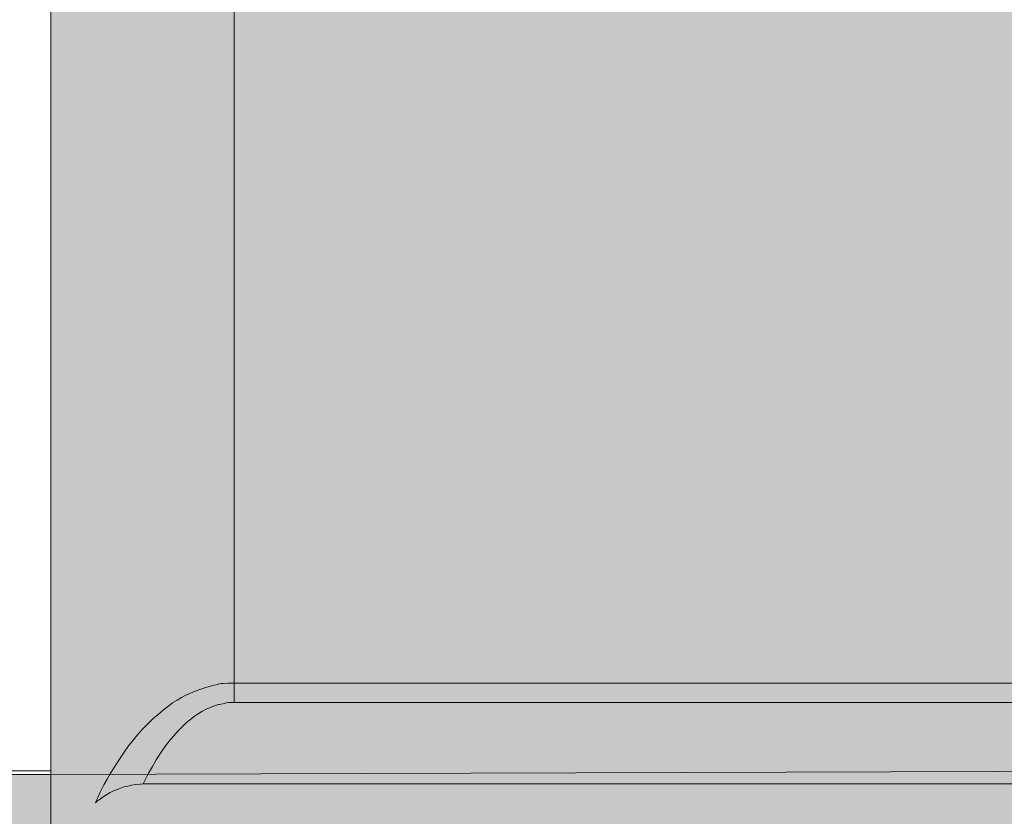
# Model space of a CAD drawing. Units: millimetres. Extents: x -155 to 155, y -111 to 111.
# Drawn here: x 124 to 124, y 3 to 4 of the extents above; entities that cross this region are included whole.
import ezdxf

# ---------------------------------------------------------------- set-up
doc = ezdxf.new("R2010")
doc.units = ezdxf.units.MM
doc.header["$MEASUREMENT"] = 0
doc.layers.add('Layer 1', color=7, linetype='Continuous')

msp = doc.modelspace()

# ---------------------------------------------------------------- hatches: boundary and pattern name
at = {"layer": 'Layer 1', "true_color": 0xdadadb}
h = msp.add_hatch(color=254, dxfattribs=at)
edge = h.paths.add_edge_path()
edge.add_spline(control_points=[(124.3906, 3.3283), (124.3906, 3.3283), (124.0271, 3.3457), (124.0271, 3.3457), (124.0271, 3.3457), (123.8574, 3.3457), (123.8574, 3.3457), (123.8574, 3.3457), (123.8574, 3.2704), (123.8574, 3.2704), (123.8574, 3.2704), (123.7164, 3.3457), (123.7164, 3.3457), (123.7164, 3.3457), (123.7164, 4.0374), (123.7164, 4.0374), (123.7163, 4.1454), (123.7821, 4.2425), (123.8825, 4.2828), (123.8825, 4.2828), (124.0327, 4.3433), (124.0327, 4.3433), (124.0408, 4.3467), (124.0501, 4.3456), (124.0573, 4.3408), (124.0646, 4.3358), (124.069, 4.3276), (124.069, 4.3187), (124.069, 4.3187), (124.069, 4.1869), (124.069, 4.1869), (124.069, 4.1752), (124.0747, 4.1642), (124.0845, 4.1577), (124.0942, 4.151), (124.1066, 4.1498), (124.1174, 4.1541), (124.1174, 4.1541), (124.3853, 4.2618), (124.3853, 4.2618), (124.3934, 4.2653), (124.4027, 4.2641), (124.4099, 4.2593), (124.4172, 4.2544), (124.4216, 4.2463), (124.4216, 4.2374), (124.4216, 4.2374), (124.4216, 4.1056), (124.4216, 4.1056), (124.4216, 4.0939), (124.4273, 4.0828), (124.437, 4.0764), (124.4468, 4.0698), (124.4592, 4.0683), (124.47, 4.0728), (124.47, 4.0728), (124.7379, 4.1805), (124.7379, 4.1805), (124.746, 4.1838), (124.7553, 4.1828), (124.7625, 4.178), (124.7698, 4.1729), (124.7742, 4.1649), (124.7742, 4.1559), (124.7742, 4.1559), (124.7742, 4.0241), (124.7742, 4.0241), (124.7742, 4.0125), (124.7799, 4.0015), (124.7897, 3.995), (124.7994, 3.9883), (124.8118, 3.987), (124.8226, 3.9913), (124.8226, 3.9913), (125.089, 4.0985), (125.089, 4.0985), (125.1139, 4.1086), (125.1309, 4.0971), (125.1281, 4.0722), (125.1281, 4.0722), (125.1268, 4.0179), (125.1268, 4.0179), (125.1268, 3.9986), (125.1423, 3.9829), (125.1615, 3.9827), (125.1615, 3.9827), (125.4256, 3.979), (125.4256, 3.979), (125.4256, 3.979), (125.5034, 3.9659), (125.5034, 3.9659), (125.5034, 3.9659), (125.5575, 3.9767), (125.5575, 3.9767), (125.5575, 3.9767), (127.6557, 3.9478), (127.6557, 3.9478), (127.7509, 3.9466), (127.8279, 3.8698), (127.8295, 3.7746), (127.8295, 3.7746), (127.841, 3.12), (127.841, 3.12), (127.841, 3.12), (128.018, 3.0726), (128.018, 3.0726), (128.018, 3.0726), (128.1591, 3.0725), (128.1591, 3.0725), (128.1786, 3.0725), (128.1944, 3.0568), (128.1944, 3.0372), (128.1944, 3.0372), (128.1944, 2.8562), (128.1944, 2.8562), (128.1944, 2.847), (128.1907, 2.8379), (128.184, 2.8313), (128.1774, 2.8247), (128.1684, 2.821), (128.1591, 2.821), (128.1591, 2.821), (127.736, 2.8227), (127.736, 2.8227), (127.736, 2.8227), (127.736, 3.2401), (127.736, 3.2401), (127.736, 3.2886), (127.6981, 3.3273), (127.6495, 3.3273), (127.6495, 3.3273), (124.3906, 3.3283), (124.3906, 3.3283)], knot_values=[0, 0, 0, 0, 0.022727, 0.022727, 0.022727, 0.045455, 0.045455, 0.045455, 0.068182, 0.068182, 0.068182, 0.090909, 0.090909, 0.090909, 0.113636, 0.113636, 0.113636, 0.136364, 0.136364, 0.136364, 0.159091, 0.159091, 0.159091, 0.181818, 0.181818, 0.181818, 0.204545, 0.204545, 0.204545, 0.227273, 0.227273, 0.227273, 0.25, 0.25, 0.25, 0.272727, 0.272727, 0.272727, 0.295455, 0.295455, 0.295455, 0.318182, 0.318182, 0.318182, 0.340909, 0.340909, 0.340909, 0.363636, 0.363636, 0.363636, 0.386364, 0.386364, 0.386364, 0.409091, 0.409091, 0.409091, 0.431818, 0.431818, 0.431818, 0.454545, 0.454545, 0.454545, 0.477273, 0.477273, 0.477273, 0.5, 0.5, 0.5, 0.522727, 0.522727, 0.522727, 0.545455, 0.545455, 0.545455, 0.568182, 0.568182, 0.568182, 0.590909, 0.590909, 0.590909, 0.613636, 0.613636, 0.613636, 0.636364, 0.636364, 0.636364, 0.659091, 0.659091, 0.659091, 0.681818, 0.681818, 0.681818, 0.704545, 0.704545, 0.704545, 0.727273, 0.727273, 0.727273, 0.75, 0.75, 0.75, 0.772727, 0.772727, 0.772727, 0.795455, 0.795455, 0.795455, 0.818182, 0.818182, 0.818182, 0.840909, 0.840909, 0.840909, 0.863636, 0.863636, 0.863636, 0.886364, 0.886364, 0.886364, 0.909091, 0.909091, 0.909091, 0.931818, 0.931818, 0.931818, 0.954545, 0.954545, 0.954545, 0.977273, 0.977273, 0.977273, 1, 1, 1, 1], degree=3, periodic=1)
at = {"layer": 'Layer 1', "true_color": 0x727272}
h = msp.add_hatch(color=8, dxfattribs=at)
edge = h.paths.add_edge_path()
edge.add_spline(control_points=[(131.1033, 2.861), (131.1033, 2.861), (131.1034, 2.884), (131.1034, 2.884), (131.1034, 2.884), (130.2042, 2.884), (130.2042, 2.884), (130.2042, 2.884), (130.1987, 2.8834), (130.1987, 2.8834), (130.1987, 2.8834), (130.1947, 2.8811), (130.1947, 2.8811), (130.1947, 2.8811), (130.1915, 2.8794), (130.1915, 2.8794), (130.1915, 2.8794), (130.1895, 2.878), (130.1895, 2.878), (130.1895, 2.878), (130.1848, 2.8761), (130.1848, 2.8761), (130.1848, 2.8761), (130.18, 2.873), (130.18, 2.873), (130.18, 2.873), (130.175, 2.867), (130.175, 2.867), (130.175, 2.867), (130.1712, 2.861), (130.1712, 2.861), (130.1712, 2.861), (128.2893, 2.861), (128.2893, 2.861), (128.2893, 2.861), (127.7359, 2.8675), (127.7359, 2.8675), (127.7359, 2.8675), (127.7533, 3.4011), (127.7533, 3.4011), (127.7533, 3.4011), (123.7164, 3.3885), (123.7164, 3.3885), (123.7164, 3.3885), (122.8877, 3.3885), (122.8877, 3.3885), (122.8877, 3.3885), (122.8878, -0.7518), (122.8878, -0.7518), (122.8878, -0.7518), (123.0993, -0.7518), (123.0993, -0.7518), (123.1235, -0.7573), (123.1522, -0.7813), (123.1522, -0.8061), (123.1522, -0.8061), (123.1522, -0.8678), (123.1522, -0.8678), (123.1522, -0.9163), (123.1918, -0.956), (123.2404, -0.9558), (123.2404, -0.9558), (123.314, -0.9558), (123.314, -0.9558), (123.3323, -0.9558), (123.3505, -0.9532), (123.3679, -0.9479), (123.9093, -0.7832), (124.4716, -0.6968), (125.0374, -0.6917), (125.0374, -0.6917), (125.0915, -0.6387), (125.0915, -0.6387), (125.0915, -0.6387), (127.207, -0.6386), (127.207, -0.6386), (127.207, -0.6386), (127.2599, -0.6914), (127.2599, -0.6914), (127.2599, -0.6914), (127.6478, -0.6914), (127.6478, -0.6914), (127.6712, -0.6914), (127.6936, -0.6822), (127.7102, -0.6657), (127.7267, -0.6491), (127.736, -0.6266), (127.736, -0.6032), (127.736, -0.6032), (127.7359, -0.2311), (127.7359, -0.2311), (127.7359, -0.2311), (127.7359, -0.2276), (127.7359, -0.2276), (127.7359, -0.2276), (131.1884, -0.2243), (131.1884, -0.2243), (131.2148, -0.2243), (131.2373, -0.2149), (131.2538, -0.1985), (131.2703, -0.182), (131.2796, -0.1596), (131.2796, -0.1361), (131.2796, -0.1361), (131.2796, 2.7727), (131.2796, 2.7727), (131.2796, 2.7963), (131.2703, 2.8187), (131.2538, 2.8351), (131.2373, 2.8516), (131.2148, 2.861), (131.1914, 2.861), (131.1914, 2.861), (131.1033, 2.861), (131.1033, 2.861)], knot_values=[0, 0, 0, 0, 0.026316, 0.026316, 0.026316, 0.052632, 0.052632, 0.052632, 0.078947, 0.078947, 0.078947, 0.105263, 0.105263, 0.105263, 0.131579, 0.131579, 0.131579, 0.157895, 0.157895, 0.157895, 0.184211, 0.184211, 0.184211, 0.210526, 0.210526, 0.210526, 0.236842, 0.236842, 0.236842, 0.263158, 0.263158, 0.263158, 0.289474, 0.289474, 0.289474, 0.315789, 0.315789, 0.315789, 0.342105, 0.342105, 0.342105, 0.368421, 0.368421, 0.368421, 0.394737, 0.394737, 0.394737, 0.421053, 0.421053, 0.421053, 0.447368, 0.447368, 0.447368, 0.473684, 0.473684, 0.473684, 0.5, 0.5, 0.5, 0.526316, 0.526316, 0.526316, 0.552632, 0.552632, 0.552632, 0.578947, 0.578947, 0.578947, 0.605263, 0.605263, 0.605263, 0.631579, 0.631579, 0.631579, 0.657895, 0.657895, 0.657895, 0.684211, 0.684211, 0.684211, 0.710526, 0.710526, 0.710526, 0.736842, 0.736842, 0.736842, 0.763158, 0.763158, 0.763158, 0.789474, 0.789474, 0.789474, 0.815789, 0.815789, 0.815789, 0.842105, 0.842105, 0.842105, 0.868421, 0.868421, 0.868421, 0.894737, 0.894737, 0.894737, 0.921053, 0.921053, 0.921053, 0.947368, 0.947368, 0.947368, 0.973684, 0.973684, 0.973684, 1, 1, 1, 1], degree=3, periodic=1)
at = {"layer": 'Layer 1', "true_color": 0xdadadb}
h = msp.add_hatch(color=254, dxfattribs=at)
edge = h.paths.add_edge_path()
edge.add_spline(control_points=[(126.9556, 3.3811), (126.9556, 3.3811), (123.7875, 3.3811), (123.7875, 3.3811), (123.7875, 3.3811), (126.9556, 3.3811), (126.9556, 3.3811)], knot_values=[0, 0, 0, 0, 0.5, 0.5, 0.5, 1, 1, 1, 1], degree=3, periodic=1)

# ---------------------------------------------------------------- linework, layer by layer
at = {"layer": 'Layer 1', "lineweight": 18}
msp.add_open_spline([(-155.4204, 111.3183), (-155.4204, 111.3183), (155.2795, 111.3183), (155.2795, 111.3183), (155.2795, 111.3183), (155.2795, -111.4735), (155.2795, -111.4735), (155.2795, -111.4735), (-155.4204, -111.4735), (-155.4204, -111.4735), (-155.4204, -111.4735), (-155.4204, 111.3183), (-155.4204, 111.3183)], degree=3, knots=[0, 0, 0, 0, 0.25, 0.25, 0.25, 0.5, 0.5, 0.5, 0.75, 0.75, 0.75, 1, 1, 1, 1], dxfattribs=at)
at = {"layer": 'Layer 1', "color": 8, "lineweight": 106}
msp.add_open_spline([(-110.5636, 17.8183), (-110.5636, 17.8183), (-12.2205, 17.8183), (-12.2205, 17.8183), (-12.2205, 17.8183), (123.9283, -3.1817), (123.9283, -3.1817), (123.9283, -3.1817), (133.2795, -3.1817), (133.2795, -3.1817)], degree=3, knots=[0, 0, 0, 0, 0.333333, 0.333333, 0.333333, 0.666667, 0.666667, 0.666667, 1, 1, 1, 1], dxfattribs=at)
at = {"layer": 'Layer 1', "lineweight": 9}
for points, knots in [([(124.3906, 3.3283), (124.3906, 3.3283), (124.0271, 3.3457), (124.0271, 3.3457), (124.0271, 3.3457), (123.8574, 3.3457), (123.8574, 3.3457), (123.8574, 3.3457), (123.8574, 3.2704), (123.8574, 3.2704), (123.8574, 3.2704), (123.7164, 3.3457), (123.7164, 3.3457), (123.7164, 3.3457), (123.7164, 4.0374), (123.7164, 4.0374), (123.7163, 4.1454), (123.7821, 4.2425), (123.8825, 4.2828), (123.8825, 4.2828), (124.0327, 4.3433), (124.0327, 4.3433), (124.0408, 4.3467), (124.0501, 4.3456), (124.0573, 4.3408), (124.0646, 4.3358), (124.069, 4.3276), (124.069, 4.3187), (124.069, 4.3187), (124.069, 4.1869), (124.069, 4.1869), (124.069, 4.1752), (124.0747, 4.1642), (124.0845, 4.1577), (124.0942, 4.151), (124.1066, 4.1498), (124.1174, 4.1541), (124.1174, 4.1541), (124.3853, 4.2618), (124.3853, 4.2618), (124.3934, 4.2653), (124.4027, 4.2641), (124.4099, 4.2593), (124.4172, 4.2544), (124.4216, 4.2463), (124.4216, 4.2374), (124.4216, 4.2374), (124.4216, 4.1056), (124.4216, 4.1056), (124.4216, 4.0939), (124.4273, 4.0828), (124.437, 4.0764), (124.4468, 4.0698), (124.4592, 4.0683), (124.47, 4.0728), (124.47, 4.0728), (124.7379, 4.1805), (124.7379, 4.1805), (124.746, 4.1838), (124.7553, 4.1828), (124.7625, 4.178), (124.7698, 4.1729), (124.7742, 4.1649), (124.7742, 4.1559), (124.7742, 4.1559), (124.7742, 4.0241), (124.7742, 4.0241), (124.7742, 4.0125), (124.7799, 4.0015), (124.7897, 3.995), (124.7994, 3.9883), (124.8118, 3.987), (124.8226, 3.9913), (124.8226, 3.9913), (125.089, 4.0985), (125.089, 4.0985), (125.1139, 4.1086), (125.1309, 4.0971), (125.1281, 4.0722), (125.1281, 4.0722), (125.1268, 4.0179), (125.1268, 4.0179), (125.1268, 3.9986), (125.1423, 3.9829), (125.1615, 3.9827), (125.1615, 3.9827), (125.4256, 3.979), (125.4256, 3.979), (125.4256, 3.979), (125.5034, 3.9659), (125.5034, 3.9659), (125.5034, 3.9659), (125.5575, 3.9767), (125.5575, 3.9767), (125.5575, 3.9767), (127.6557, 3.9478), (127.6557, 3.9478), (127.7509, 3.9466), (127.8279, 3.8698), (127.8295, 3.7746), (127.8295, 3.7746), (127.841, 3.12), (127.841, 3.12), (127.841, 3.12), (128.018, 3.0726), (128.018, 3.0726), (128.018, 3.0726), (128.1591, 3.0725), (128.1591, 3.0725), (128.1786, 3.0725), (128.1944, 3.0568), (128.1944, 3.0372), (128.1944, 3.0372), (128.1944, 2.8562), (128.1944, 2.8562), (128.1944, 2.847), (128.1907, 2.8379), (128.184, 2.8313), (128.1774, 2.8247), (128.1684, 2.821), (128.1591, 2.821), (128.1591, 2.821), (127.736, 2.8227), (127.736, 2.8227), (127.736, 2.8227), (127.736, 3.2401), (127.736, 3.2401), (127.736, 3.2886), (127.6981, 3.3273), (127.6495, 3.3273), (127.6495, 3.3273), (124.3906, 3.3283), (124.3906, 3.3283)], [0, 0, 0, 0, 0.022727, 0.022727, 0.022727, 0.045455, 0.045455, 0.045455, 0.068182, 0.068182, 0.068182, 0.090909, 0.090909, 0.090909, 0.113636, 0.113636, 0.113636, 0.136364, 0.136364, 0.136364, 0.159091, 0.159091, 0.159091, 0.181818, 0.181818, 0.181818, 0.204545, 0.204545, 0.204545, 0.227273, 0.227273, 0.227273, 0.25, 0.25, 0.25, 0.272727, 0.272727, 0.272727, 0.295455, 0.295455, 0.295455, 0.318182, 0.318182, 0.318182, 0.340909, 0.340909, 0.340909, 0.363636, 0.363636, 0.363636, 0.386364, 0.386364, 0.386364, 0.409091, 0.409091, 0.409091, 0.431818, 0.431818, 0.431818, 0.454545, 0.454545, 0.454545, 0.477273, 0.477273, 0.477273, 0.5, 0.5, 0.5, 0.522727, 0.522727, 0.522727, 0.545455, 0.545455, 0.545455, 0.568182, 0.568182, 0.568182, 0.590909, 0.590909, 0.590909, 0.613636, 0.613636, 0.613636, 0.636364, 0.636364, 0.636364, 0.659091, 0.659091, 0.659091, 0.681818, 0.681818, 0.681818, 0.704545, 0.704545, 0.704545, 0.727273, 0.727273, 0.727273, 0.75, 0.75, 0.75, 0.772727, 0.772727, 0.772727, 0.795455, 0.795455, 0.795455, 0.818182, 0.818182, 0.818182, 0.840909, 0.840909, 0.840909, 0.863636, 0.863636, 0.863636, 0.886364, 0.886364, 0.886364, 0.909091, 0.909091, 0.909091, 0.931818, 0.931818, 0.931818, 0.954545, 0.954545, 0.954545, 0.977273, 0.977273, 0.977273, 1, 1, 1, 1]), ([(123.8574, 3.4586), (123.8574, 3.4586), (123.8524, 3.4585), (123.8524, 3.4585), (123.8524, 3.4585), (123.8489, 3.4584), (123.8489, 3.4584), (123.8489, 3.4584), (123.8474, 3.4583), (123.8474, 3.4583), (123.8474, 3.4583), (123.8461, 3.458), (123.8461, 3.458), (123.8461, 3.458), (123.8436, 3.4574), (123.8436, 3.4574), (123.8436, 3.4574), (123.8409, 3.4568), (123.8409, 3.4568), (123.8409, 3.4568), (123.8363, 3.4555), (123.8363, 3.4555), (123.8363, 3.4555), (123.8316, 3.4539), (123.8316, 3.4539), (123.8316, 3.4539), (123.8273, 3.4525), (123.8273, 3.4525), (123.8273, 3.4525), (123.8238, 3.4509), (123.8238, 3.4509), (123.8238, 3.4509), (123.8203, 3.4494), (123.8203, 3.4494), (123.8203, 3.4494), (123.8169, 3.4476), (123.8169, 3.4476), (123.8169, 3.4476), (123.8135, 3.4456), (123.8135, 3.4456), (123.8135, 3.4456), (123.81, 3.4434), (123.81, 3.4434), (123.81, 3.4434), (123.807, 3.4411), (123.807, 3.4411), (123.807, 3.4411), (123.8029, 3.438), (123.8029, 3.438), (123.8029, 3.438), (123.7989, 3.4346), (123.7989, 3.4346), (123.7989, 3.4346), (123.7949, 3.4311), (123.7949, 3.4311), (123.7949, 3.4311), (123.7911, 3.4275), (123.7911, 3.4275), (123.7911, 3.4275), (123.7902, 3.4266), (123.7902, 3.4266), (123.7902, 3.4266), (123.7865, 3.4229), (123.7865, 3.4229), (123.7865, 3.4229), (123.783, 3.4188), (123.783, 3.4188), (123.783, 3.4188), (123.7796, 3.4148), (123.7796, 3.4148), (123.7796, 3.4148), (123.7762, 3.4103), (123.7762, 3.4103), (123.7762, 3.4103), (123.7728, 3.4055), (123.7728, 3.4055), (123.7728, 3.4055), (123.7691, 3.4001), (123.7691, 3.4001), (123.7691, 3.4001), (123.765, 3.3937), (123.765, 3.3937), (123.765, 3.3937), (123.7628, 3.3901), (123.7628, 3.3901), (123.7628, 3.3901), (123.762, 3.3888), (123.762, 3.3888), (123.762, 3.3888), (123.7596, 3.3847), (123.7596, 3.3847), (123.7596, 3.3847), (123.7572, 3.3804), (123.7572, 3.3804), (123.7572, 3.3804), (123.7544, 3.3747), (123.7544, 3.3747), (123.7544, 3.3747), (123.7507, 3.3666), (123.7507, 3.3666)], [0, 0, 0, 0, 0.030303, 0.030303, 0.030303, 0.060606, 0.060606, 0.060606, 0.090909, 0.090909, 0.090909, 0.121212, 0.121212, 0.121212, 0.151515, 0.151515, 0.151515, 0.181818, 0.181818, 0.181818, 0.212121, 0.212121, 0.212121, 0.242424, 0.242424, 0.242424, 0.272727, 0.272727, 0.272727, 0.30303, 0.30303, 0.30303, 0.333333, 0.333333, 0.333333, 0.363636, 0.363636, 0.363636, 0.393939, 0.393939, 0.393939, 0.424242, 0.424242, 0.424242, 0.454545, 0.454545, 0.454545, 0.484848, 0.484848, 0.484848, 0.515152, 0.515152, 0.515152, 0.545455, 0.545455, 0.545455, 0.575758, 0.575758, 0.575758, 0.606061, 0.606061, 0.606061, 0.636364, 0.636364, 0.636364, 0.666667, 0.666667, 0.666667, 0.69697, 0.69697, 0.69697, 0.727273, 0.727273, 0.727273, 0.757576, 0.757576, 0.757576, 0.787879, 0.787879, 0.787879, 0.818182, 0.818182, 0.818182, 0.848485, 0.848485, 0.848485, 0.878788, 0.878788, 0.878788, 0.909091, 0.909091, 0.909091, 0.939394, 0.939394, 0.939394, 0.969697, 0.969697, 0.969697, 1, 1, 1, 1]), ([(123.8574, 3.4438), (123.8574, 3.4438), (123.8543, 3.4436), (123.8543, 3.4436), (123.8543, 3.4436), (123.8529, 3.4436), (123.8529, 3.4436), (123.8529, 3.4436), (123.8514, 3.4434), (123.8514, 3.4434), (123.8514, 3.4434), (123.8486, 3.4428), (123.8486, 3.4428), (123.8486, 3.4428), (123.8458, 3.4422), (123.8458, 3.4422), (123.8458, 3.4422), (123.8452, 3.4422), (123.8452, 3.4422), (123.8452, 3.4422), (123.8423, 3.4411), (123.8423, 3.4411), (123.8423, 3.4411), (123.839, 3.4398), (123.839, 3.4398), (123.839, 3.4398), (123.8359, 3.4385), (123.8359, 3.4385), (123.8359, 3.4385), (123.8357, 3.4385), (123.8357, 3.4385), (123.8357, 3.4385), (123.8326, 3.4368), (123.8326, 3.4368), (123.8326, 3.4368), (123.8297, 3.435), (123.8297, 3.435), (123.8297, 3.435), (123.8268, 3.4331), (123.8268, 3.4331), (123.8268, 3.4331), (123.8238, 3.4307), (123.8238, 3.4307), (123.8238, 3.4307), (123.8207, 3.4283), (123.8207, 3.4283), (123.8207, 3.4283), (123.8203, 3.4278), (123.8203, 3.4278), (123.8203, 3.4278), (123.817, 3.4248), (123.817, 3.4248), (123.817, 3.4248), (123.8139, 3.4217), (123.8139, 3.4217), (123.8139, 3.4217), (123.811, 3.4182), (123.811, 3.4182), (123.811, 3.4182), (123.8085, 3.4152), (123.8085, 3.4152), (123.8085, 3.4152), (123.8054, 3.4114), (123.8054, 3.4114), (123.8054, 3.4114), (123.8023, 3.4071), (123.8023, 3.4071), (123.8023, 3.4071), (123.7992, 3.4024), (123.7992, 3.4024), (123.7992, 3.4024), (123.7974, 3.3997), (123.7974, 3.3997), (123.7974, 3.3997), (123.7945, 3.3945), (123.7945, 3.3945), (123.7945, 3.3945), (123.7915, 3.3894), (123.7915, 3.3894), (123.7915, 3.3894), (123.7887, 3.3837), (123.7887, 3.3837), (123.7887, 3.3837), (123.7874, 3.3811), (123.7874, 3.3811)], [0, 0, 0, 0, 0.035714, 0.035714, 0.035714, 0.071429, 0.071429, 0.071429, 0.107143, 0.107143, 0.107143, 0.142857, 0.142857, 0.142857, 0.178571, 0.178571, 0.178571, 0.214286, 0.214286, 0.214286, 0.25, 0.25, 0.25, 0.285714, 0.285714, 0.285714, 0.321429, 0.321429, 0.321429, 0.357143, 0.357143, 0.357143, 0.392857, 0.392857, 0.392857, 0.428571, 0.428571, 0.428571, 0.464286, 0.464286, 0.464286, 0.5, 0.5, 0.5, 0.535714, 0.535714, 0.535714, 0.571429, 0.571429, 0.571429, 0.607143, 0.607143, 0.607143, 0.642857, 0.642857, 0.642857, 0.678571, 0.678571, 0.678571, 0.714286, 0.714286, 0.714286, 0.75, 0.75, 0.75, 0.785714, 0.785714, 0.785714, 0.821429, 0.821429, 0.821429, 0.857143, 0.857143, 0.857143, 0.892857, 0.892857, 0.892857, 0.928571, 0.928571, 0.928571, 0.964286, 0.964286, 0.964286, 1, 1, 1, 1]), ([(131.1033, 2.861), (131.1033, 2.861), (131.1034, 2.884), (131.1034, 2.884), (131.1034, 2.884), (130.2042, 2.884), (130.2042, 2.884), (130.2042, 2.884), (130.1987, 2.8834), (130.1987, 2.8834), (130.1987, 2.8834), (130.1947, 2.8811), (130.1947, 2.8811), (130.1947, 2.8811), (130.1915, 2.8794), (130.1915, 2.8794), (130.1915, 2.8794), (130.1895, 2.878), (130.1895, 2.878), (130.1895, 2.878), (130.1848, 2.8761), (130.1848, 2.8761), (130.1848, 2.8761), (130.18, 2.873), (130.18, 2.873), (130.18, 2.873), (130.175, 2.867), (130.175, 2.867), (130.175, 2.867), (130.1712, 2.861), (130.1712, 2.861), (130.1712, 2.861), (128.2893, 2.861), (128.2893, 2.861), (128.2893, 2.861), (127.7359, 2.8675), (127.7359, 2.8675), (127.7359, 2.8675), (127.7533, 3.4011), (127.7533, 3.4011), (127.7533, 3.4011), (123.7164, 3.3885), (123.7164, 3.3885), (123.7164, 3.3885), (122.8877, 3.3885), (122.8877, 3.3885), (122.8877, 3.3885), (122.8878, -0.7518), (122.8878, -0.7518), (122.8878, -0.7518), (123.0993, -0.7518), (123.0993, -0.7518), (123.1235, -0.7573), (123.1522, -0.7813), (123.1522, -0.8061), (123.1522, -0.8061), (123.1522, -0.8678), (123.1522, -0.8678), (123.1522, -0.9163), (123.1918, -0.956), (123.2404, -0.9558), (123.2404, -0.9558), (123.314, -0.9558), (123.314, -0.9558), (123.3323, -0.9558), (123.3505, -0.9532), (123.3679, -0.9479), (123.9093, -0.7832), (124.4716, -0.6968), (125.0374, -0.6917), (125.0374, -0.6917), (125.0915, -0.6387), (125.0915, -0.6387), (125.0915, -0.6387), (127.207, -0.6386), (127.207, -0.6386), (127.207, -0.6386), (127.2599, -0.6914), (127.2599, -0.6914), (127.2599, -0.6914), (127.6478, -0.6914), (127.6478, -0.6914), (127.6712, -0.6914), (127.6936, -0.6822), (127.7102, -0.6657), (127.7267, -0.6491), (127.736, -0.6266), (127.736, -0.6032), (127.736, -0.6032), (127.7359, -0.2311), (127.7359, -0.2311), (127.7359, -0.2311), (127.7359, -0.2276), (127.7359, -0.2276), (127.7359, -0.2276), (131.1884, -0.2243), (131.1884, -0.2243), (131.2148, -0.2243), (131.2373, -0.2149), (131.2538, -0.1985), (131.2703, -0.182), (131.2796, -0.1596), (131.2796, -0.1361), (131.2796, -0.1361), (131.2796, 2.7727), (131.2796, 2.7727), (131.2796, 2.7963), (131.2703, 2.8187), (131.2538, 2.8351), (131.2373, 2.8516), (131.2148, 2.861), (131.1914, 2.861), (131.1914, 2.861), (131.1033, 2.861), (131.1033, 2.861)], [0, 0, 0, 0, 0.026316, 0.026316, 0.026316, 0.052632, 0.052632, 0.052632, 0.078947, 0.078947, 0.078947, 0.105263, 0.105263, 0.105263, 0.131579, 0.131579, 0.131579, 0.157895, 0.157895, 0.157895, 0.184211, 0.184211, 0.184211, 0.210526, 0.210526, 0.210526, 0.236842, 0.236842, 0.236842, 0.263158, 0.263158, 0.263158, 0.289474, 0.289474, 0.289474, 0.315789, 0.315789, 0.315789, 0.342105, 0.342105, 0.342105, 0.368421, 0.368421, 0.368421, 0.394737, 0.394737, 0.394737, 0.421053, 0.421053, 0.421053, 0.447368, 0.447368, 0.447368, 0.473684, 0.473684, 0.473684, 0.5, 0.5, 0.5, 0.526316, 0.526316, 0.526316, 0.552632, 0.552632, 0.552632, 0.578947, 0.578947, 0.578947, 0.605263, 0.605263, 0.605263, 0.631579, 0.631579, 0.631579, 0.657895, 0.657895, 0.657895, 0.684211, 0.684211, 0.684211, 0.710526, 0.710526, 0.710526, 0.736842, 0.736842, 0.736842, 0.763158, 0.763158, 0.763158, 0.789474, 0.789474, 0.789474, 0.815789, 0.815789, 0.815789, 0.842105, 0.842105, 0.842105, 0.868421, 0.868421, 0.868421, 0.894737, 0.894737, 0.894737, 0.921053, 0.921053, 0.921053, 0.947368, 0.947368, 0.947368, 0.973684, 0.973684, 0.973684, 1, 1, 1, 1]), ([(123.7874, 3.3811), (123.7874, 3.3811), (123.7852, 3.3809), (123.7852, 3.3809), (123.7852, 3.3809), (123.7849, 3.3809), (123.7849, 3.3809), (123.7849, 3.3809), (123.7812, 3.3806), (123.7812, 3.3806), (123.7812, 3.3806), (123.7783, 3.3801), (123.7783, 3.3801), (123.7783, 3.3801), (123.7755, 3.3795), (123.7755, 3.3795), (123.7755, 3.3795), (123.7726, 3.3788), (123.7726, 3.3788), (123.7726, 3.3788), (123.7698, 3.3779), (123.7698, 3.3779), (123.7698, 3.3779), (123.7687, 3.3774), (123.7687, 3.3774), (123.7687, 3.3774), (123.7675, 3.3769), (123.7675, 3.3769), (123.7675, 3.3769), (123.7645, 3.3757), (123.7645, 3.3757), (123.7645, 3.3757), (123.7619, 3.3745), (123.7619, 3.3745), (123.7619, 3.3745), (123.7594, 3.3729), (123.7594, 3.3729), (123.7594, 3.3729), (123.7566, 3.3711), (123.7566, 3.3711), (123.7566, 3.3711), (123.7535, 3.369), (123.7535, 3.369), (123.7535, 3.369), (123.7526, 3.3683), (123.7526, 3.3683), (123.7526, 3.3683), (123.7507, 3.3666), (123.7507, 3.3666)], [0, 0, 0, 0, 0.0625, 0.0625, 0.0625, 0.125, 0.125, 0.125, 0.1875, 0.1875, 0.1875, 0.25, 0.25, 0.25, 0.3125, 0.3125, 0.3125, 0.375, 0.375, 0.375, 0.4375, 0.4375, 0.4375, 0.5, 0.5, 0.5, 0.5625, 0.5625, 0.5625, 0.625, 0.625, 0.625, 0.6875, 0.6875, 0.6875, 0.75, 0.75, 0.75, 0.8125, 0.8125, 0.8125, 0.875, 0.875, 0.875, 0.9375, 0.9375, 0.9375, 1, 1, 1, 1]), ([(126.9556, 3.3811), (126.9556, 3.3811), (123.7875, 3.3811), (123.7875, 3.3811), (123.7875, 3.3811), (126.9556, 3.3811), (126.9556, 3.3811)], [0, 0, 0, 0, 0.5, 0.5, 0.5, 1, 1, 1, 1])]:
    msp.add_open_spline(points, degree=3, knots=knots, dxfattribs=at)
for points in [[(123.8574, 3.4438), (123.8574, 3.4438), (123.8574, 4.2068), (123.8574, 4.2068)], [(126.8258, 3.4586), (126.8258, 3.4586), (123.8574, 3.4586), (123.8574, 3.4586)], [(126.8258, 3.4438), (126.8258, 3.4438), (123.8574, 3.4438), (123.8574, 3.4438)], [(123.7164, 3.3885), (123.7164, 3.3885), (122.8877, 3.3885), (122.8877, 3.3885)], [(122.8878, 3.3912), (122.8878, 3.3912), (123.7165, 3.3912), (123.7165, 3.3912)]]:
    msp.add_open_spline(points, degree=3, dxfattribs=at)

doc.saveas('drawing.dxf')
